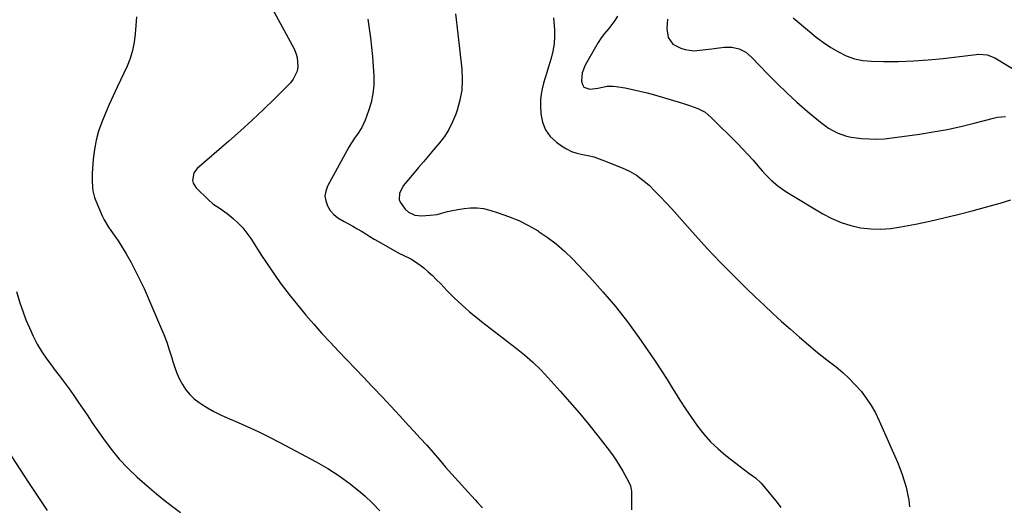
# Model space of a CAD drawing. Units: inches. Extents: x 1841421 to 1846753, y 447555 to 452921.
# Drawn here: x 1845575 to 1846098, y 450884 to 451142 of the extents above; entities that cross this region are included whole.
import ezdxf

# ---------------------------------------------------------------- set-up
doc = ezdxf.new("R2010")
doc.units = ezdxf.units.IN
doc.header["$MEASUREMENT"] = 0
doc.layers.add('7', color=7, linetype='Continuous')
doc.layers.add('8', color=7, linetype='Continuous')

msp = doc.modelspace()

# ---------------------------------------------------------------- linework, layer by layer
at = {"layer": '7', "color": 18}
for points in [[(1845707.88, 451149.57, 1832), (1845720.64, 451126.25, 1832), (1845721.63, 451123.98, 1832), (1845722.34, 451121.65, 1832), (1845722.66, 451116.77, 1832), (1845722.21, 451114.37, 1832), (1845720.21, 451110.06, 1832), (1845718.68, 451108.16, 1832), (1845710.43, 451099.94, 1832), (1845704.45, 451094.11, 1832), (1845698.39, 451088.37, 1832), (1845692.21, 451082.77, 1832), (1845685.94, 451077.25, 1832), (1845669.12, 451062.79, 1832), (1845667.35, 451060.52, 1832), (1845666.66, 451056.29, 1832), (1845666.98, 451054.93, 1832), (1845668.53, 451052.56, 1832), (1845675.19, 451046.08, 1832), (1845677.5, 451044.07, 1832), (1845681.33, 451041.52, 1832), (1845685.04, 451038.8, 1832), (1845688.22, 451036.18, 1832), (1845690.87, 451033.78, 1832), (1845693.36, 451031.23, 1832), (1845695.59, 451028.46, 1832), (1845697.65, 451025.53, 1832), (1845703.4, 451016.51, 1832), (1845708.22, 451009.26, 1832), (1845713.23, 451002.15, 1832), (1845718.51, 450995.24, 1832), (1845723.98, 450988.46, 1832), (1845726.92, 450984.96, 1832), (1845731.11, 450980.08, 1832), (1845735.37, 450975.27, 1832), (1845739.73, 450970.54, 1832), (1845744.16, 450965.88, 1832), (1845748.63, 450961.26, 1832), (1845753.09, 450956.62, 1832), (1845757.53, 450951.97, 1832), (1845761.96, 450947.3, 1832), (1845762.59, 450946.63, 1832), (1845767.32, 450941.61, 1832), (1845772.03, 450936.57, 1832), (1845776.73, 450931.53, 1832), (1845781.42, 450926.47, 1832), (1845784.21, 450923.46, 1832), (1845787.65, 450919.69, 1832), (1845791.06, 450915.89, 1832), (1845794.42, 450912.06, 1832), (1845797.76, 450908.2, 1832), (1845801.09, 450904.34, 1832), (1845804.45, 450900.5, 1832), (1845807.86, 450896.71, 1832), (1845811.3, 450892.94, 1832), (1845816.78, 450887, 1832), (1845818.08, 450885.6, 1832), (1845820.64, 450882.77, 1832)], [(1845636.87, 451143.12, 1834), (1845636.5, 451138.63, 1834), (1845636.21, 451134.13, 1834), (1845635.72, 451129.69, 1834), (1845634.89, 451125.33, 1834), (1845633.56, 451121.1, 1834), (1845631.89, 451116.95, 1834), (1845626.7, 451105.95, 1834), (1845624.56, 451101.33, 1834), (1845622.48, 451096.69, 1834), (1845620.47, 451092.01, 1834), (1845618.51, 451087.32, 1834), (1845616.83, 451082.55, 1834), (1845615.46, 451077.71, 1834), (1845614.56, 451072.76, 1834), (1845613.96, 451067.74, 1834), (1845613.43, 451060.08, 1834), (1845613.34, 451058.24, 1834), (1845613.31, 451056.39, 1834), (1845613.49, 451052.71, 1834), (1845613.73, 451050.89, 1834), (1845614.63, 451047.35, 1834), (1845615.28, 451045.63, 1834), (1845618.77, 451037.59, 1834), (1845619.74, 451035.56, 1834), (1845622.02, 451031.7, 1834), (1845623.32, 451029.87, 1834), (1845625.97, 451026.21, 1834), (1845627.21, 451024.33, 1834), (1845628.41, 451022.42, 1834), (1845631.43, 451017.4, 1834), (1845634.02, 451012.91, 1834), (1845636.48, 451008.35, 1834), (1845638.77, 451003.71, 1834), (1845640.93, 450999, 1834), (1845649.74, 450978.79, 1834), (1845651.4, 450974.75, 1834), (1845652.96, 450970.67, 1834), (1845654.35, 450966.52, 1834), (1845655.64, 450962.34, 1834), (1845656.21, 450960.34, 1834), (1845657.23, 450957.17, 1834), (1845658.4, 450954.07, 1834), (1845659.79, 450951.06, 1834), (1845661.31, 450948.11, 1834), (1845663.13, 450945.37, 1834), (1845665.17, 450942.84, 1834), (1845667.54, 450940.62, 1834), (1845670.14, 450938.61, 1834), (1845671.21, 450937.9, 1834), (1845674.58, 450935.8, 1834), (1845678.01, 450933.83, 1834), (1845681.55, 450932.04, 1834), (1845685.15, 450930.39, 1834), (1845689.71, 450928.45, 1834), (1845695.62, 450925.84, 1834), (1845701.47, 450923.14, 1834), (1845707.26, 450920.3, 1834), (1845713, 450917.35, 1834), (1845732.4, 450907.09, 1834), (1845738.6, 450903.53, 1834), (1845744.6, 450899.71, 1834), (1845750.34, 450895.49, 1834), (1845755.88, 450891, 1834), (1845758.12, 450889.06, 1834), (1845762.22, 450885.18, 1834), (1845766.08, 450881.08, 1834)], [(1845806.35, 451144.81, 1828), (1845807.63, 451134.23, 1828), (1845809.64, 451115.37, 1828), (1845809.86, 451109.85, 1828), (1845809.61, 451104.38, 1828), (1845808.65, 451098.99, 1828), (1845807.21, 451093.65, 1828), (1845806.48, 451091.52, 1828), (1845804.82, 451087.42, 1828), (1845802.86, 451083.49, 1828), (1845800.47, 451079.8, 1828), (1845797.78, 451076.28, 1828), (1845794.64, 451072.61, 1828), (1845791.97, 451069.49, 1828), (1845789.31, 451066.36, 1828), (1845786.65, 451063.23, 1828), (1845783.27, 451059.26, 1828), (1845781.33, 451056.96, 1828), (1845778.52, 451053.47, 1828), (1845776.63, 451049.48, 1828), (1845776.43, 451046.21, 1828), (1845776.93, 451044.83, 1828), (1845779.58, 451041.25, 1828), (1845781.35, 451039.58, 1828), (1845784.65, 451038, 1828), (1845788.27, 451037.61, 1828), (1845792.85, 451037.91, 1828), (1845796.6, 451038.38, 1828), (1845798.44, 451038.8, 1828), (1845802.08, 451039.84, 1828), (1845803.91, 451040.32, 1828), (1845807.63, 451041.07, 1828), (1845810.85, 451041.6, 1828), (1845814.32, 451041.92, 1828), (1845817.77, 451041.92, 1828), (1845821.18, 451041.45, 1828), (1845824.57, 451040.65, 1828), (1845829.02, 451039.28, 1828), (1845834.52, 451037.34, 1828), (1845839.9, 451035.13, 1828), (1845845.09, 451032.5, 1828), (1845850.15, 451029.6, 1828), (1845850.23, 451029.55, 1828), (1845855.1, 451026.24, 1828), (1845859.78, 451022.71, 1828), (1845864.19, 451018.83, 1828), (1845868.4, 451014.73, 1828), (1845877.68, 451005.01, 1828), (1845884.62, 450997.37, 1828), (1845891.32, 450989.52, 1828), (1845897.64, 450981.37, 1828), (1845903.7, 450973.02, 1828), (1845908.48, 450966.1, 1828), (1845911.93, 450961.02, 1828), (1845915.33, 450955.91, 1828), (1845918.65, 450950.75, 1828), (1845921.93, 450945.55, 1828), (1845922.58, 450944.49, 1828), (1845925.53, 450939.82, 1828), (1845928.54, 450935.2, 1828), (1845931.64, 450930.63, 1828), (1845934.79, 450926.11, 1828), (1845938.17, 450921.78, 1828), (1845941.78, 450917.68, 1828), (1845945.75, 450913.93, 1828), (1845949.95, 450910.4, 1828), (1845959.78, 450902.87, 1828), (1845962.08, 450901.16, 1828), (1845965.6, 450898.69, 1828), (1845968.67, 450895.73, 1828), (1845977.1, 450885.46, 1828), (1845979.03, 450882.88, 1828)], [(1845858.43, 451142.61, 1826), (1845858.85, 451136.57, 1826), (1845858.91, 451132.68, 1826), (1845858.69, 451128.82, 1826), (1845858.04, 451125, 1826), (1845857.12, 451121.22, 1826), (1845856.58, 451119.46, 1826), (1845855.7, 451116.59, 1826), (1845854.82, 451113.71, 1826), (1845853.94, 451110.83, 1826), (1845853.05, 451107.96, 1826), (1845852.32, 451105.06, 1826), (1845851.78, 451102.14, 1826), (1845851.55, 451099.18, 1826), (1845851.52, 451096.19, 1826), (1845851.7, 451091.74, 1826), (1845852.53, 451087.31, 1826), (1845854.05, 451083.26, 1826), (1845856.62, 451079.79, 1826), (1845859.89, 451076.69, 1826), (1845862.67, 451074.73, 1826), (1845865.26, 451073.15, 1826), (1845867.95, 451071.83, 1826), (1845870.8, 451070.88, 1826), (1845873.76, 451070.19, 1826), (1845876.76, 451069.59, 1826), (1845879.73, 451068.86, 1826), (1845882.64, 451067.94, 1826), (1845885.52, 451066.88, 1826), (1845894.79, 451063.11, 1826), (1845898.68, 451061.26, 1826), (1845902.39, 451059.15, 1826), (1845905.84, 451056.62, 1826), (1845909.11, 451053.82, 1826), (1845912.21, 451050.78, 1826), (1845915.27, 451047.69, 1826), (1845918.24, 451044.53, 1826), (1845921.17, 451041.33, 1826), (1845933.58, 451027.41, 1826), (1845940.17, 451020.2, 1826), (1845946.86, 451013.1, 1826), (1845953.71, 451006.15, 1826), (1845960.68, 450999.31, 1826), (1845965.67, 450994.51, 1826), (1845970.24, 450990.18, 1826), (1845974.85, 450985.87, 1826), (1845979.51, 450981.63, 1826), (1845984.2, 450977.42, 1826), (1845988.95, 450973.28, 1826), (1845993.75, 450969.2, 1826), (1845998.63, 450965.21, 1826), (1846003.55, 450961.27, 1826), (1846008.43, 450957.44, 1826), (1846011.98, 450954.47, 1826), (1846015.39, 450951.36, 1826), (1846018.6, 450948.04, 1826), (1846021.67, 450944.57, 1826), (1846024.47, 450940.9, 1826), (1846027.05, 450937.09, 1826), (1846029.31, 450933.08, 1826), (1846031.34, 450928.93, 1826), (1846041, 450907, 1826), (1846042.34, 450903.73, 1826), (1846043.57, 450900.43, 1826), (1846044.63, 450897.07, 1826), (1846045.59, 450893.67, 1826), (1846046.36, 450890.22, 1826), (1846047.01, 450886.76, 1826), (1846047.48, 450883.26, 1826)], [(1845892.4, 451143.54, 1824), (1845890.96, 451141.28, 1824), (1845889.38, 451139.13, 1824), (1845887.7, 451137.05, 1824), (1845885.5, 451134.37, 1824), (1845883.75, 451132.02, 1824), (1845882.13, 451129.57, 1824), (1845880.61, 451127.06, 1824), (1845875.26, 451117.55, 1824), (1845873.64, 451113.47, 1824), (1845873.18, 451109.1, 1824), (1845873.69, 451107.23, 1824), (1845874.55, 451105.94, 1824), (1845877.63, 451104.84, 1824), (1845881.92, 451105.28, 1824), (1845886.8, 451106.34, 1824), (1845890.07, 451106.49, 1824), (1845891.72, 451106.31, 1824), (1845896.36, 451105.48, 1824), (1845900.32, 451104.7, 1824), (1845904.26, 451103.84, 1824), (1845908.16, 451102.85, 1824), (1845912.05, 451101.77, 1824), (1845926.95, 451097.39, 1824), (1845929.02, 451096.75, 1824), (1845931.07, 451096.07, 1824), (1845935.11, 451094.54, 1824), (1845938.88, 451092.55, 1824), (1845942.18, 451089.85, 1824), (1845956.11, 451075.92, 1824), (1845958.9, 451073.06, 1824), (1845961.65, 451070.15, 1824), (1845964.32, 451067.17, 1824), (1845966.94, 451064.14, 1824), (1845969.12, 451061.57, 1824), (1845970.65, 451059.84, 1824), (1845973.92, 451056.57, 1824), (1845977.45, 451053.57, 1824), (1845981.21, 451050.88, 1824), (1845983.17, 451049.64, 1824), (1846001.48, 451038.63, 1824), (1846006.24, 451036.14, 1824), (1846011.14, 451034.02, 1824), (1846016.24, 451032.48, 1824), (1846021.49, 451031.33, 1824), (1846026.84, 451030.76, 1824), (1846032.18, 451030.58, 1824), (1846037.51, 451030.96, 1824), (1846042.84, 451031.73, 1824), (1846050.61, 451033.28, 1824), (1846058.15, 451034.86, 1824), (1846065.68, 451036.54, 1824), (1846073.16, 451038.36, 1824), (1846080.63, 451040.28, 1824), (1846083.93, 451041.17, 1824), (1846089.72, 451042.76, 1824), (1846095.49, 451044.41, 1824), (1846101.23, 451046.14, 1824)], [(1845918.96, 451141.94, 1822), (1845918.63, 451136.96, 1822), (1845919.3, 451132.2, 1822), (1845921.83, 451128.71, 1822), (1845926, 451126.54, 1822), (1845928.26, 451125.8, 1822), (1845932.91, 451125.2, 1822), (1845937.7, 451125.67, 1822), (1845942.52, 451126.29, 1822), (1845944.93, 451126.59, 1822), (1845949.22, 451127.1, 1822), (1845953.16, 451127.1, 1822), (1845956.98, 451126.16, 1822), (1845960.49, 451124.37, 1822), (1845963.53, 451121.84, 1822), (1845971.97, 451113.05, 1822), (1845977.07, 451107.9, 1822), (1845982.29, 451102.86, 1822), (1845987.66, 451097.99, 1822), (1845993.13, 451093.23, 1822), (1846000.19, 451087.29, 1822), (1846002.28, 451085.68, 1822), (1846004.43, 451084.19, 1822), (1846006.71, 451082.88, 1822), (1846009.05, 451081.69, 1822), (1846011.49, 451080.72, 1822), (1846013.98, 451079.91, 1822), (1846016.53, 451079.35, 1822), (1846019.13, 451078.96, 1822), (1846022.01, 451078.67, 1822), (1846026.07, 451078.4, 1822), (1846030.14, 451078.34, 1822), (1846034.19, 451078.56, 1822), (1846038.25, 451078.98, 1822), (1846052.73, 451081, 1822), (1846060.07, 451082.16, 1822), (1846067.37, 451083.49, 1822), (1846074.62, 451085.07, 1822), (1846081.83, 451086.83, 1822), (1846092.03, 451089.49, 1822), (1846094.13, 451089.94, 1822), (1846098.39, 451090.34, 1822)], [(1845573.12, 450997.53, 1836), (1845575.06, 450991.46, 1836), (1845576.59, 450986.97, 1836), (1845578.24, 450982.52, 1836), (1845580.08, 450978.14, 1836), (1845582.03, 450973.81, 1836), (1845584.21, 450969.61, 1836), (1845586.58, 450965.52, 1836), (1845589.23, 450961.6, 1836), (1845592.06, 450957.81, 1836), (1845593.26, 450956.32, 1836), (1845595.94, 450952.88, 1836), (1845598.58, 450949.4, 1836), (1845601.13, 450945.87, 1836), (1845603.62, 450942.29, 1836), (1845606.08, 450938.68, 1836), (1845608.54, 450935.07, 1836), (1845611, 450931.47, 1836), (1845613.47, 450927.88, 1836), (1845619.39, 450919.28, 1836), (1845623.43, 450913.84, 1836), (1845627.72, 450908.62, 1836), (1845632.38, 450903.73, 1836), (1845637.29, 450899.05, 1836), (1845640.02, 450896.63, 1836), (1845643.78, 450893.37, 1836), (1845647.58, 450890.16, 1836), (1845651.44, 450887.02, 1836), (1845655.35, 450883.94, 1836), (1845660.26, 450880.15, 1836)], [(1845568.34, 450913.3, 1838), (1845579.5, 450896.11, 1838), (1845584.46, 450888.68, 1838), (1845589.54, 450881.34, 1838)]]:
    msp.add_polyline3d(points, dxfattribs=at)
at = {"layer": '8', "color": 18}
for points in [[(1845985.57, 451142.75, 1820), (1845994.25, 451135.38, 1820), (1845997.92, 451132.43, 1820), (1846001.7, 451129.62, 1820), (1846005.62, 451127.02, 1820), (1846009.64, 451124.55, 1820), (1846013.83, 451122.55, 1820), (1846018.15, 451120.99, 1820), (1846022.65, 451120.1, 1820), (1846027.28, 451119.66, 1820), (1846033.69, 451119.55, 1820), (1846041.61, 451119.57, 1820), (1846049.52, 451119.8, 1820), (1846057.41, 451120.36, 1820), (1846065.3, 451121.13, 1820), (1846084.33, 451123.37, 1820), (1846088.73, 451123.11, 1820), (1846092.82, 451121.43, 1820), (1846113.87, 451108.67, 1820)], [(1845759.72, 451141.88, 1830), (1845761.27, 451132.08, 1830), (1845762.28, 451122.17, 1830), (1845762.92, 451111.69, 1830), (1845762.91, 451106.99, 1830), (1845762.52, 451102.34, 1830), (1845761.55, 451097.78, 1830), (1845760.2, 451093.27, 1830), (1845758.37, 451088.31, 1830), (1845757.56, 451086.38, 1830), (1845756.63, 451084.51, 1830), (1845754.34, 451081.01, 1830), (1845753.09, 451079.32, 1830), (1845750.79, 451075.8, 1830), (1845749.73, 451073.98, 1830), (1845738.38, 451053.35, 1830), (1845737.44, 451050.75, 1830), (1845737.02, 451048.15, 1830), (1845737.39, 451045.53, 1830), (1845738.28, 451042.92, 1830), (1845739.86, 451040.5, 1830), (1845741.68, 451038.34, 1830), (1845743.88, 451036.56, 1830), (1845747.15, 451034.61, 1830), (1845749.5, 451033.4, 1830), (1845751.82, 451032.13, 1830), (1845754.11, 451030.81, 1830), (1845756.38, 451029.44, 1830), (1845758.63, 451028.05, 1830), (1845760.89, 451026.68, 1830), (1845763.17, 451025.33, 1830), (1845765.45, 451024, 1830), (1845772.59, 451019.88, 1830), (1845776.54, 451017.73, 1830), (1845778.56, 451016.72, 1830), (1845782.59, 451014.75, 1830), (1845784.54, 451013.64, 1830), (1845788.17, 451011.02, 1830), (1845789.46, 451009.97, 1830), (1845791.81, 451007.97, 1830), (1845794.1, 451005.91, 1830), (1845796.32, 451003.76, 1830), (1845798.48, 451001.56, 1830), (1845801.79, 450998.05, 1830), (1845805.65, 450994.14, 1830), (1845809.62, 450990.35, 1830), (1845813.76, 450986.75, 1830), (1845818.01, 450983.26, 1830), (1845820.07, 450981.65, 1830), (1845824.67, 450978.07, 1830), (1845829.27, 450974.5, 1830), (1845833.9, 450970.96, 1830), (1845838.53, 450967.44, 1830), (1845843.06, 450963.8, 1830), (1845847.44, 450960, 1830), (1845851.6, 450955.96, 1830), (1845855.6, 450951.75, 1830), (1845861.99, 450944.65, 1830), (1845867.12, 450938.82, 1830), (1845872.17, 450932.93, 1830), (1845877.11, 450926.94, 1830), (1845881.97, 450920.89, 1830), (1845886.93, 450914.57, 1830), (1845889.17, 450911.57, 1830), (1845891.32, 450908.51, 1830), (1845893.31, 450905.36, 1830), (1845895.21, 450902.14, 1830), (1845898.21, 450896.77, 1830), (1845899.27, 450894.31, 1830), (1845899.67, 450892.36, 1830), (1845899.72, 450891.69, 1830), (1845899.86, 450887.37, 1830), (1845899.85, 450884.54, 1830), (1845899.71, 450881.73, 1830)]]:
    msp.add_polyline3d(points, dxfattribs=at)

doc.saveas('drawing.dxf')
